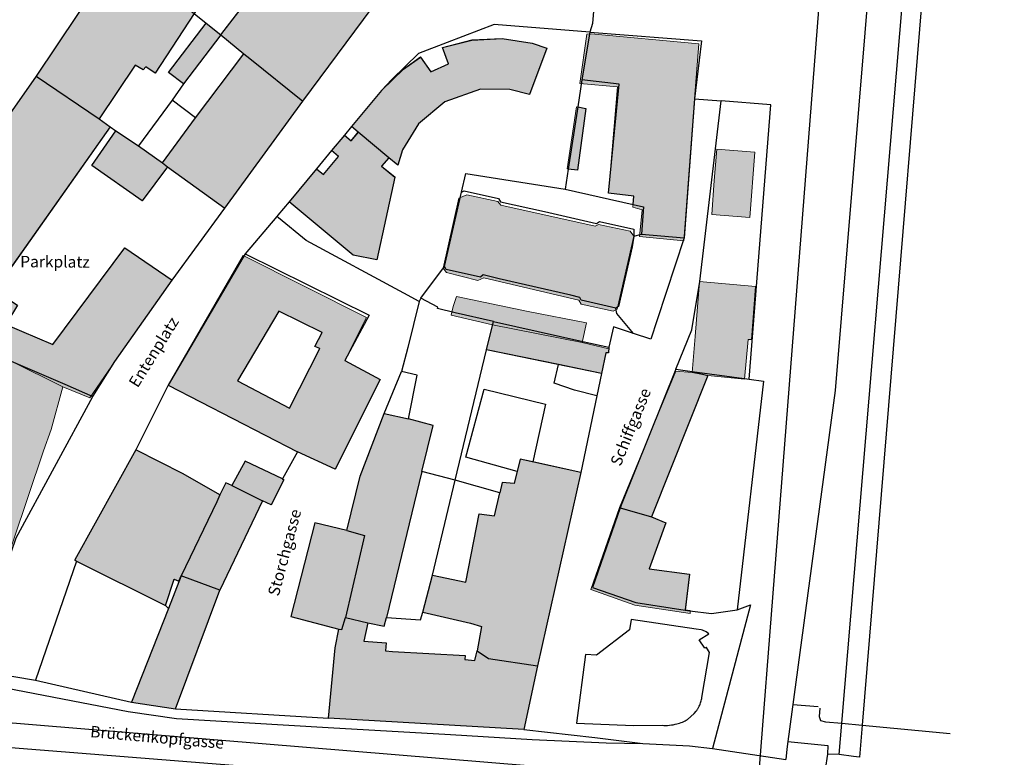
# Model space of a CAD drawing. Extents: x -69335 to -67790, y 213489 to 215109.
# Drawn here: x -68336 to -68163, y 214537 to 214666 of the extents above; entities that cross this region are included whole.
import ezdxf

# ---------------------------------------------------------------- set-up
doc = ezdxf.new("R2010")
doc.units = 0
doc.header["$MEASUREMENT"] = 0
doc.layers.add('__gebietsgrenze', color=1, linetype='CONTINUOUS', lineweight=30)
doc.layers.add('_nummerierung', color=7, linetype='CONTINUOUS', lineweight=9)
for name, color, linetype in [('__kataster', 7, 'CONTINUOUS'), ('GG', 7, 'CONTINUOUS'), ('HG', 1, 'CONTINUOUS'), ('NG', 3, 'CONTINUOUS'), ('SB', 150, 'CONTINUOUS'), ('SG', 150, 'CONTINUOUS')]:
    doc.layers.add(name, color=color, linetype=linetype)
doc.layers.add('gp_line', color=7, linetype='CONTINUOUS', lineweight=9, true_color=0xb4b7b9)
doc.layers.add('gp_schr', color=7, linetype='CONTINUOUS', lineweight=9, true_color=0xb4b7b9)
doc.styles.add('NORM', font='romans.shx', dxfattribs={"oblique": 15})

# ---------------------------------------------------------------- blocks, each defined once
blk = doc.blocks.new('kataster')
at = {"layer": 'GG'}
for points in [[(-68166.562, 215000), (-68164.11, 214971.86), (-68163.31, 214937.98), (-68164.29, 214892.42), (-68164.33, 214889.36), (-68164.21, 214880.1), (-68164.2, 214876.99), (-68164.246, 214875.858), (-68167.65, 214792.32), (-68188.199, 214542.963), (-68188.66, 214537.37), (-68189.68, 214537.5), (-68192.21, 214537.82)], [(-68170.16, 214877.37), (-68170.182, 214876.119), (-68171.47, 214876.23), (-68174.903, 214790.154), (-68177.277, 214790.073), (-68192.904, 214601.558), (-68201.2, 214540.08)], [(-68192.21, 214537.82), (-68191.749, 214543.297), (-68180.01, 214682.82), (-68170.85, 214791.83), (-68167.378, 214876.04), (-68167.33, 214877.21), (-68170.16, 214877.37)], [(-68318.23, 214678.17), (-68332.65, 214656.57)], [(-68318.23, 214678.17), (-68307.888, 214669.817), (-68305.045, 214667.521), (-68302.949, 214665.827), (-68300.398, 214663.767)], [(-68234.91, 214671.48), (-68235.35, 214665.76), (-68235.82, 214664.23)], [(-68286.04, 214652.17), (-68272.4, 214670.61)], [(-68235.82, 214664.23), (-68252.54, 214665.57), (-68260.78, 214662.45), (-68265.78, 214660.49), (-68270.45, 214655.96), (-68272.24, 214654.07), (-68277.499, 214647.729), (-68278.764, 214646.204), (-68280.996, 214643.513), (-68283.636, 214640.331), (-68288.439, 214634.54), (-68290.38, 214632.2), (-68290.57, 214631.97)], [(-68235.82, 214664.23), (-68237.2, 214655.92), (-68237.935, 214651.162), (-68239.614, 214640.288), (-68240.16, 214636.75)], [(-68235.82, 214664.23), (-68216.31, 214662.73), (-68217.48, 214652.61)], [(-68300.398, 214663.767), (-68306.9, 214655.19), (-68308.86, 214652.36)], [(-68300.398, 214663.767), (-68296.32, 214660.473), (-68295.295, 214659.646), (-68286.04, 214652.17)], [(-68332.65, 214656.57), (-68359.9, 214617.72)], [(-68332.65, 214656.57), (-68321.65, 214649.07), (-68319.74, 214647.69), (-68318.74, 214646.96), (-68314.79, 214644.34)], [(-68308.86, 214652.36), (-68314.79, 214644.34)], [(-68310.59, 214641.39), (-68304.79, 214649.28), (-68308.86, 214652.36)], [(-68299.69, 214633.45), (-68286.04, 214652.17)], [(-68220.76, 214605.29), (-68218, 214612.13), (-68216.6, 214620.63), (-68212.87, 214652.25)], [(-68217.48, 214652.61), (-68219.3, 214628.24)], [(-68217.48, 214652.61), (-68212.87, 214652.25)], [(-68207.94, 214603.52), (-68204.15, 214651.54), (-68212.87, 214652.25)], [(-68314.79, 214644.34), (-68310.59, 214641.39)], [(-68310.59, 214641.39), (-68309.73, 214640.66), (-68299.69, 214633.45)], [(-68265.39, 214617.7), (-68261.26, 214623.22), (-68258.28, 214636.23), (-68257.52, 214639.54), (-68240.16, 214636.75)], [(-68240.16, 214636.75), (-68228.258, 214634.091), (-68226.42, 214633.68), (-68226.609, 214631.297), (-68226.8, 214628.9), (-68219.3, 214628.24)], [(-68322.77, 214600.51), (-68318.93, 214606.63), (-68308.89, 214620.84), (-68299.69, 214633.45)], [(-68290.57, 214631.97), (-68296.13, 214625.47)], [(-68265.7, 214617.12), (-68268.34, 214618.55), (-68285.46, 214627.79), (-68290.29, 214631.75), (-68290.57, 214631.97)], [(-68219.3, 214628.24), (-68224.06, 214613.93), (-68225.17, 214610.5), (-68228.157, 214611.503), (-68231.66, 214612.68), (-68232.48, 214609.11)], [(-68296.13, 214625.47), (-68309.6, 214602.47)], [(-68296.13, 214625.47), (-68274.41, 214614.7), (-68278.66, 214606.81), (-68272.49, 214603.47), (-68280.38, 214587.77), (-68286.97, 214590.81)], [(-68265.39, 214617.7), (-68265.7, 214617.12)], [(-68252.664, 214613.61), (-68259.39, 214615.11), (-68262.48, 214615.88), (-68262.4, 214616.1), (-68265.39, 214617.7)], [(-68265.7, 214617.12), (-68267.68, 214609.06), (-68268.76, 214604.88)], [(-68259.36, 214585.84), (-68253.88, 214608.64), (-68252.664, 214613.61)], [(-68252.664, 214613.61), (-68237.067, 214610.133), (-68232.48, 214609.11)], [(-68345.29, 214610.35), (-68344.36, 214609.87), (-68339.274, 214607.627), (-68337.06, 214606.65), (-68327.66, 214602.65), (-68322.77, 214600.51)], [(-68232.48, 214609.11), (-68232.57, 214608.12), (-68233, 214608.14), (-68233.8, 214604.52), (-68234.617, 214600.61), (-68237.42, 214587.19)], [(-68278.35, 214577.06), (-68276.02, 214586.54), (-68271.81, 214597.51), (-68268.76, 214604.88)], [(-68259.36, 214585.84), (-68265.21, 214587.39), (-68263.25, 214595.42), (-68267.52, 214596.56), (-68266.02, 214604.2), (-68268.76, 214604.88)], [(-68220.76, 214605.29), (-68230.22, 214581.79), (-68230.488, 214581.024), (-68235.37, 214567.08), (-68227.77, 214564.43), (-68219.123, 214563.117), (-68218.35, 214563), (-68214.53, 214562.5), (-68210.02, 214563.18)], [(-68220.76, 214605.29), (-68217.9, 214604.85), (-68207.94, 214603.52)], [(-68309.6, 214602.47), (-68315.27, 214591.13)], [(-68309.6, 214602.47), (-68286.97, 214590.81)], [(-68207.94, 214603.52), (-68205.46, 214603.15), (-68210.02, 214563.18)], [(-68338.97, 214567.41), (-68336.964, 214573.342), (-68336.15, 214575.75), (-68322.77, 214600.51)], [(-68315.27, 214591.13), (-68325.94, 214571.88), (-68325.62, 214571.65)], [(-68300.55, 214583.29), (-68306.97, 214586.96), (-68315.27, 214591.13)], [(-68286.97, 214590.81), (-68289.59, 214586.1)], [(-68289.59, 214586.1), (-68296.14, 214589.15), (-68298.44, 214584.9), (-68299.49, 214585.36), (-68300.55, 214583.29)], [(-68237.42, 214587.19), (-68245.793, 214589.04), (-68248.01, 214589.53), (-68248.555, 214587.348), (-68249.07, 214585.29), (-68251.13, 214585.43), (-68251.57, 214583.63), (-68259.36, 214585.84)], [(-68237.42, 214587.19), (-68244.98, 214553.36)], [(-68289.59, 214586.1), (-68289.33, 214585.91), (-68291.57, 214581.52), (-68293.06, 214582.22), (-68300.53, 214566.59)], [(-68265.02, 214562.77), (-68263.37, 214569.22), (-68259.36, 214585.84)], [(-68300.55, 214583.29), (-68301.06, 214582.07), (-68307.31, 214569.1)], [(-68278.35, 214577.06), (-68283.91, 214578.36), (-68288.11, 214562.01), (-68279.7, 214559.75)], [(-68278.35, 214577.06), (-68275.26, 214576.14), (-68278.59, 214561.8)], [(-68325.62, 214571.65), (-68332.8, 214550.87)], [(-68325.62, 214571.65), (-68310.06, 214563.89), (-68309.5, 214563.36)], [(-68307.31, 214569.1), (-68309.5, 214563.36)], [(-68300.53, 214566.59), (-68307.31, 214569.1)], [(-68308.3, 214545.85), (-68300.53, 214566.59)], [(-68210.02, 214563.18), (-68207.71, 214564), (-68214.34, 214538.88)], [(-68309.5, 214563.36), (-68316, 214547.02)], [(-68278.59, 214561.8), (-68274.64, 214560.88), (-68271.82, 214560.31), (-68271.38, 214561.82), (-68265.42, 214561.39), (-68265.02, 214562.77)], [(-68265.02, 214562.77), (-68256.68, 214560.8), (-68254.76, 214560.24), (-68255.55, 214555.98), (-68253.54, 214554.62), (-68244.98, 214553.36)], [(-68279.7, 214559.75), (-68279.18, 214559.69), (-68278.59, 214561.8)], [(-68281.51, 214544.22), (-68280.39, 214556.51), (-68279.7, 214559.75)], [(-68386.31, 214554.36), (-68346.28, 214551.05), (-68316.59, 214545.36), (-68308.13, 214544.11), (-68281.61, 214542.58), (-68260.2, 214541.32), (-68245.9, 214540.43), (-68232.98, 214539.89), (-68226.52, 214539.76)], [(-68344.21, 214552.75), (-68332.8, 214550.87)], [(-68244.98, 214553.36), (-68247.37, 214542.23)], [(-68332.8, 214550.87), (-68316, 214547.02)], [(-68316, 214547.02), (-68308.3, 214545.85)], [(-68308.3, 214545.85), (-68281.51, 214544.22)], [(-68247.37, 214542.23), (-68281.51, 214544.22)], [(-68247.37, 214542.23), (-68234.92, 214540.8), (-68226.52, 214539.76)], [(-68201.2, 214540.08), (-68201.33, 214538.77), (-68201.54, 214536.98)], [(-68201.2, 214540.08), (-68194.2, 214539.38), (-68194.27, 214537.89)], [(-68202.3, 214528.31), (-68217.95, 214528.57), (-68225.91, 214529.39), (-68274, 214533.98), (-68337.08, 214538.98), (-68387.68, 214539.14)], [(-68226.52, 214539.76), (-68218.37, 214539.37), (-68214.34, 214538.88)], [(-68214.34, 214538.88), (-68201.54, 214536.98)], [(-68194.27, 214537.89), (-68194.66, 214535.2)], [(-68192.21, 214537.82), (-68194.27, 214537.89)]]:
    blk.add_lwpolyline(points, dxfattribs=at)
at = {"layer": 'HG'}
for points in [[(-68300.398, 214663.767), (-68294.87, 214670.96), (-68296.23, 214671.95), (-68297.17, 214670.6), (-68300.21, 214672.88), (-68298.43, 214675.5), (-68299.5, 214676.15), (-68305.045, 214667.521), (-68311.84, 214657.09), (-68313.52, 214658.17), (-68313.98, 214657.63), (-68315.38, 214658.49), (-68321.65, 214649.07)], [(-68306.9, 214655.19), (-68309.5, 214657.18), (-68302.949, 214665.827)], [(-68272.24, 214654.07), (-68268.416, 214657.751), (-68265.427, 214659.903), (-68263.625, 214657.282), (-68260.553, 214658.716), (-68261.596, 214661.545), (-68256.473, 214662.875), (-68251.148, 214663.121), (-68245.88, 214662.324), (-68243.32, 214661.459), (-68246.35, 214653.316), (-68249.811, 214654.203), (-68254.925, 214654.252), (-68261.203, 214652.061), (-68265.817, 214648.201), (-68268.579, 214643.668), (-68269.417, 214640.978), (-68270.972, 214642.262)], [(-68304.79, 214649.28), (-68296.32, 214660.473)], [(-68228.258, 214634.091), (-68228.1, 214635.57), (-68232.56, 214636.05), (-68230.697, 214655.165), (-68237.2, 214655.92)], [(-68237.935, 214651.162), (-68236.49, 214650.88), (-68237.96, 214640.07), (-68239.614, 214640.288)], [(-68319.74, 214647.69), (-68339.99, 214619.04), (-68335.92, 214616.5), (-68337.96, 214613.06), (-68329.79, 214609.58), (-68317.19, 214626.52), (-68308.89, 214620.84)], [(-68309.73, 214640.66), (-68314.13, 214634.72), (-68322.96, 214640.92), (-68318.74, 214646.96)], [(-68278.764, 214646.204), (-68277.582, 214645.225), (-68276.318, 214646.751)], [(-68276.318, 214646.751), (-68277.499, 214647.729)], [(-68270.972, 214642.262), (-68276.318, 214646.751)], [(-68283.636, 214640.331), (-68282.43, 214639.332), (-68279.793, 214642.516), (-68280.996, 214643.513)], [(-68270.972, 214642.262), (-68272.24, 214640.781), (-68269.905, 214638.898), (-68273.098, 214624.429), (-68277.203, 214625.232), (-68288.439, 214634.54)], [(-68258.28, 214636.23), (-68257.83, 214636.5), (-68251.81, 214635.14), (-68251.452, 214634.547), (-68243.72, 214632.87), (-68234.63, 214630.78), (-68234.12, 214631.13), (-68228.14, 214629.77), (-68228.14, 214628.52)], [(-68228.14, 214628.52), (-68228.43, 214626.66), (-68230.79, 214616.26), (-68231.25, 214615.96)], [(-68231.25, 214615.96), (-68237.31, 214617.34), (-68237.543, 214617.805), (-68239.12, 214618.21), (-68251.7, 214621.1), (-68254.473, 214621.76), (-68254.94, 214621.39), (-68260.94, 214622.73), (-68261.26, 214623.22)], [(-68283.92, 214609.23), (-68282.63, 214611.67), (-68290.23, 214615.45), (-68297.47, 214603.21), (-68288.37, 214598.45), (-68283.03, 214608.86), (-68283.92, 214609.23)], [(-68241.308, 214606.06), (-68253.88, 214608.64)], [(-68233.8, 214604.52), (-68241.308, 214606.06)], [(-68217.9, 214604.85), (-68215.19, 214604.19), (-68225.03, 214579.4)], [(-68271.81, 214597.51), (-68267.52, 214596.56)], [(-68265.21, 214587.39), (-68271.38, 214561.82)], [(-68263.37, 214569.22), (-68257.49, 214568.02), (-68255.17, 214579.94), (-68252.48, 214579.6), (-68251.57, 214583.63)], [(-68230.488, 214581.024), (-68225.03, 214579.4)], [(-68225.03, 214579.4), (-68222.51, 214578.4), (-68225.45, 214570.33), (-68218.41, 214569.39), (-68219.123, 214563.117)], [(-68310.06, 214563.89), (-68308.53, 214568.51), (-68307.73, 214568.18), (-68307.31, 214569.1)], [(-68274.64, 214560.88), (-68275.38, 214557.66), (-68271.47, 214557.37), (-68271.54, 214555.99), (-68270.33, 214555.87), (-68257.64, 214555.14), (-68257.69, 214554.43), (-68255.95, 214554.26), (-68255.72, 214555.29), (-68255.55, 214555.98)]]:
    blk.add_lwpolyline(points, dxfattribs=at)
at = {"layer": 'NG'}
for points in [[(-68228.14, 214628.52), (-68226.8, 214628.9)], [(-68228.157, 214611.503), (-68231.094, 214614.989), (-68231.25, 214615.96)], [(-68234.617, 214600.61), (-68238.491, 214601.616), (-68242.078, 214602.811), (-68241.308, 214606.06)], [(-68248.555, 214587.348), (-68257.483, 214589.847), (-68254.31, 214601.8), (-68243.549, 214599.134), (-68245.793, 214589.04)], [(-68216.197, 214547.837), (-68214.898, 214555.678), (-68215.414, 214556.539), (-68215.455, 214556.562), (-68215.719, 214556.417), (-68216.686, 214557.899), (-68215.023, 214558.965), (-68215.207, 214559.121), (-68215.465, 214559.289), (-68216.095, 214559.576), (-68216.345, 214559.638), (-68217.197, 214559.747), (-68228.596, 214561.441), (-68228.873, 214559.645), (-68234.66, 214555.227), (-68236.555, 214555.317), (-68238.136, 214543.329), (-68228.2, 214542.933), (-68223.185, 214542.946)], [(-68218.722, 214543.965), (-68217.55, 214545.037), (-68217.196, 214545.429)]]:
    blk.add_lwpolyline(points, dxfattribs=at)
for points in [[(-68216.669, 214546.292, 0.0398883), (-68216.373, 214547.046)], [(-68216.373, 214547.046, 0.0380138), (-68216.197, 214547.837)], [(-68217.196, 214545.429, 0.0241124), (-68216.912, 214545.848)], [(-68216.912, 214545.848, 0.0247556), (-68216.669, 214546.292)], [(-68220.591, 214543.192, 0.0327039), (-68219.632, 214543.518)], [(-68219.632, 214543.518, 0.0318607), (-68218.722, 214543.965)], [(-68223.185, 214542.946, 0.0426852), (-68221.878, 214542.96)], [(-68221.878, 214542.96, 0.0420995), (-68220.591, 214543.192)]]:
    blk.add_lwpolyline(points, format="xyb", dxfattribs=at)
at = {"layer": 'SG'}
for points in [[(-68298.44, 214584.9), (-68293.06, 214582.22)], [(-68200.319, 214546.605), (-68195.87, 214546.217)], [(-68195.585, 214545.914), (-68195.676, 214544.485), (-68195.437, 214543.766), (-68194.568, 214543.562), (-68191.749, 214543.297), (-68188.199, 214542.963), (-68172.777, 214541.512)]]:
    blk.add_lwpolyline(points, dxfattribs=at)
at = {"layer": 'SB', "style": 'NORM', "oblique": 15}
for s, rotation, p in [('Parkplatz', 359.646, (-68335.474, 214623.108)), ('Entenplatz', 58.098, (-68314.916, 214601.891)), ('Schiffgasse', 67.953, (-68230.45, 214588.145)), ('Storchgasse', 75.172, (-68290.251, 214565.417)), ('Brückenkopfgasse', 354.947, (-68323.286, 214540.887))]:
    blk.add_text(s, height=2, rotation=rotation, dxfattribs=at).set_placement(p)
blk = doc.blocks.new('grauplan')
at = {"layer": 'gp_schr', "true_color": 0xb4b7b9}
h = blk.add_hatch(color=9, dxfattribs=at)
h.paths.add_polyline_path([(-65273.14, 214607.9), (-65269.95, 214622.37), (-65272.29, 214624.25), (-65271.02, 214625.73), (-65269.46, 214624.45), (-65268.62, 214627.14), (-65265.86, 214631.67), (-65261.25, 214635.53), (-65254.97, 214637.72), (-65249.86, 214637.68), (-65246.4, 214636.79), (-65243.37, 214644.93), (-65245.93, 214645.8), (-65251.19, 214646.59), (-65256.52, 214646.35), (-65261.64, 214645.02), (-65260.6, 214642.19), (-65263.67, 214640.75), (-65265.47, 214643.38), (-65268.46, 214641.22), (-65272.29, 214637.54), (-65277.54, 214631.2), (-65276.36, 214630.22), (-65277.63, 214628.7), (-65278.81, 214629.68), (-65281.04, 214626.99), (-65279.84, 214625.99), (-65282.48, 214622.8), (-65283.68, 214623.8), (-65288.48, 214618.01), (-65277.25, 214608.7)], flags=0)
h.paths.add_polyline_path([(-65261.27, 214655.93), (-65253.96, 214664.75), (-65238.72, 214683.28), (-65238.39, 214683.04), (-65235.15, 214687.83), (-65233.57, 214690.11), (-65229.66, 214695.92), (-65225.83, 214702.91), (-65234.46, 214708.46), (-65237.29, 214704.34), (-65236.92, 214704.1), (-65238.55, 214701.69), (-65242.53, 214704.29), (-65241.56, 214705.72), (-65237.48, 214711.95), (-65248.29, 214719.27), (-65244.37, 214725.32), (-65230.59, 214716.35), (-65232.49, 214711.97), (-65231.92, 214710.55), (-65224.44, 214706.6), (-65220.2, 214716.59), (-65245.65, 214733.41), (-65247.45, 214730.6), (-65250.05, 214732.3), (-65254.3, 214726.07), (-65253.16, 214725.27), (-65254.43, 214723.71), (-65255.41, 214722), (-65256.18, 214722.42), (-65260.12, 214716.4), (-65261.31, 214717.21), (-65260.61, 214718), (-65261.72, 214718.97), (-65258.33, 214724.91), (-65270.96, 214733.1), (-65275.47, 214725.95), (-65283.04, 214714.37), (-65260.5, 214699.37), (-65251.16, 214693.01), (-65251.55, 214692.33), (-65257.18, 214696.29), (-65257.64, 214695.61), (-65273.81, 214706.04), (-65283.98, 214712.91), (-65290.97, 214702.72), (-65297.44, 214693.13), (-65285.89, 214685.3), (-65278.12, 214696.74), (-65271.76, 214692.28), (-65265.61, 214688), (-65263.66, 214686.59), (-65262.61, 214688.1), (-65257.78, 214684.75), (-65256.97, 214685.91), (-65254.26, 214683.86), (-65263.4, 214672.51), (-65265.99, 214669.41), (-65267.79, 214667.2), (-65267.76, 214667.15), (-65270.66, 214663.57)], flags=0)
h.paths.add_polyline_path([(-65224.67, 214657.05), (-65217.17, 214680.74), (-65225.71, 214683.55), (-65233.09, 214660.03)], flags=0)
h.paths.add_polyline_path([(-65288.73, 214673.59), (-65283.92, 214680.69), (-65287.41, 214683.06), (-65298.86, 214691.04), (-65304.6, 214682.67), (-65298.1, 214678.54), (-65297.44, 214679.53), (-65296.65, 214679.01)], flags=0)
h.paths.add_polyline_path([(-65219.75, 214718.27), (-65211.91, 214737.3), (-65225.72, 214743.05), (-65225.89, 214742.66), (-65232.38, 214745.56), (-65243.85, 214750.4), (-65244.55, 214750.77), (-65256.69, 214755.92), (-65262.23, 214746.1), (-65268.92, 214735.94), (-65259, 214728.98), (-65257.13, 214731.79), (-65258.09, 214732.4), (-65253.9, 214738.81), (-65253.13, 214738.29), (-65252.04, 214740.04), (-65252.8, 214740.65), (-65249.81, 214745.04), (-65246.16, 214743.32), (-65245.45, 214744.72), (-65235.06, 214740.03), (-65239.58, 214731.59), (-65220.65, 214718.88)], flags=0)
for points in [[(-65286.09, 214635.64), (-65272.45, 214654.08), (-65307.71, 214677.49), (-65318.28, 214661.64), (-65305.1, 214650.99), (-65299.55, 214659.62), (-65298.48, 214658.97), (-65300.26, 214656.35), (-65297.22, 214654.07), (-65296.28, 214655.42), (-65294.92, 214654.43), (-65300.45, 214647.24), (-65295.35, 214643.12)], [(-65321.7, 214632.54), (-65315.43, 214641.96), (-65314.03, 214641.1), (-65313.57, 214641.64), (-65311.89, 214640.56), (-65305.1, 214650.99), (-65318.28, 214661.64), (-65332.7, 214640.04)], [(-65306.95, 214638.66), (-65300.45, 214647.24), (-65303, 214649.3), (-65309.55, 214640.65)], [(-65219.41, 214611.22), (-65216.82, 214645.7), (-65235.61, 214647.42), (-65236.4, 214647.37), (-65237.63, 214638.75), (-65231.02, 214638.15), (-65232.61, 214619.52), (-65228.15, 214619.04), (-65228.33, 214617.12), (-65226.71, 214616.65), (-65226.91, 214614.8), (-65227.19, 214611.98)], [(-65299.74, 214616.92), (-65286.09, 214635.64), (-65296.37, 214643.94), (-65304.84, 214632.75), (-65310.64, 214624.86), (-65309.78, 214624.13), (-65301.5, 214618.19)], [(-65323.32, 214583.71), (-65318.98, 214590.1), (-65308.94, 214604.31), (-65317.24, 214609.98), (-65329.84, 214593.05), (-65338.01, 214596.53), (-65335.97, 214599.97), (-65340.04, 214602.51), (-65319.79, 214631.16), (-65321.7, 214632.54), (-65332.7, 214640.04), (-65359.95, 214601.19), (-65349.77, 214596.14), (-65344.41, 214593.34), (-65337.11, 214590.12), (-65328.05, 214585.67), (-65324.88, 214584.36)], [(-65238.01, 214623.54), (-65236.54, 214634.35), (-65238.2, 214634.67), (-65239.86, 214623.79)], [(-65314.18, 214618.19), (-65309.78, 214624.13), (-65310.64, 214624.86), (-65314.84, 214627.81), (-65318.79, 214630.43), (-65323.01, 214624.39), (-65319.79, 214622.13)], [(-65207.85, 214615.29), (-65207, 214626.73), (-65213.65, 214627.24), (-65214.11, 214621.76), (-65214.52, 214615.79)], [(-65231.76, 214598.92), (-65231.06, 214599.22), (-65228.19, 214611.99), (-65228.8, 214612.87), (-65234.33, 214614.08), (-65234.92, 214613.79), (-65251.42, 214617.42), (-65251.94, 214618.1), (-65257.4, 214619.28), (-65258.79, 214618.67), (-65261.54, 214606.43), (-65260.97, 214605.64), (-65255.44, 214604.26), (-65254.44, 214604.71), (-65237.8, 214600.83), (-65237.37, 214600.14)], [(-65208.84, 214586.97), (-65208.18, 214593.92), (-65207.6, 214593.95), (-65206.86, 214603.23), (-65216.66, 214604.06), (-65217.47, 214594.46), (-65217.95, 214588.15), (-65215.24, 214587.66)], [(-65237.22, 214593.38), (-65236.47, 214596.87), (-65246.63, 214598.85), (-65259.2, 214601.47), (-65259.75, 214599.7), (-65260.11, 214598.22), (-65252.9, 214596.52), (-65243.5, 214594.64)], [(-65233.85, 214587.99), (-65233.05, 214591.61), (-65232.62, 214591.59), (-65232.55, 214592.3), (-65237.22, 214593.38), (-65252.9, 214596.52), (-65253.93, 214592.11), (-65236.47, 214588.53)], [(-65339.49, 214550.57), (-65331.47, 214574.46), (-65330.09, 214578.17), (-65328.05, 214585.67), (-65337.11, 214590.12), (-65339.75, 214584.36), (-65343.55, 214585.69), (-65342.79, 214587.51), (-65347.44, 214589.81), (-65353.5, 214578.21), (-65346.78, 214575.09), (-65349.09, 214567.48), (-65357.49, 214571.34), (-65359.74, 214564.54), (-65347.26, 214560.51), (-65349.41, 214554.38), (-65349.03, 214554.25), (-65342.29, 214551.65)], [(-65225.08, 214562.87), (-65215.24, 214587.66), (-65217.95, 214588.15), (-65220.83, 214588.4), (-65230.66, 214564.53), (-65225.5, 214563)], [(-65271.87, 214543.78), (-65271.43, 214545.29), (-65263.3, 214578.89), (-65267.57, 214580.03), (-65271.86, 214580.98), (-65276.07, 214570.01), (-65278.4, 214560.53), (-65275.31, 214559.61), (-65278.64, 214545.27), (-65274.69, 214544.35)], [(-65310.11, 214547.36), (-65308.58, 214551.98), (-65307.78, 214551.65), (-65307.36, 214552.57), (-65301.04, 214565.69), (-65300.6, 214566.76), (-65307.36, 214570.6), (-65315.32, 214574.6), (-65325.99, 214555.35), (-65325.67, 214555.12), (-65321.21, 214552.9)], [(-65300.58, 214550.06), (-65293.11, 214565.69), (-65291.62, 214564.99), (-65289.38, 214569.38), (-65289.64, 214569.57), (-65296.19, 214572.62), (-65298.49, 214568.37), (-65299.54, 214568.83), (-65300.6, 214566.76), (-65301.11, 214565.54), (-65307.36, 214552.57)], [(-65245.03, 214536.83), (-65237.47, 214570.66), (-65248.06, 214573), (-65249.12, 214568.76), (-65251.18, 214568.9), (-65251.62, 214567.1), (-65252.53, 214563.07), (-65255.22, 214563.41), (-65257.54, 214551.49), (-65263.42, 214552.69), (-65265.07, 214546.24), (-65256.73, 214544.27), (-65254.81, 214543.71), (-65255.6, 214539.45), (-65253.59, 214538.09)], [(-65218.33, 214545.97), (-65218.29, 214546.49), (-65219.17, 214546.61), (-65218.46, 214552.86), (-65225.5, 214553.8), (-65222.56, 214561.87), (-65225.08, 214562.87), (-65230.66, 214564.53), (-65235.7, 214550.17), (-65227.98, 214547.41)], [(-65279.23, 214543.16), (-65278.64, 214545.27), (-65275.31, 214559.61), (-65278.4, 214560.53), (-65283.96, 214561.83), (-65288.16, 214545.48), (-65279.75, 214543.22)], [(-65308.35, 214529.32), (-65300.58, 214550.06), (-65307.36, 214552.57), (-65309.55, 214546.83), (-65316.05, 214530.49)], [(-65247.42, 214525.7), (-65245.03, 214536.83), (-65253.59, 214538.09), (-65255.6, 214539.45), (-65255.77, 214538.76), (-65256, 214537.73), (-65257.74, 214537.9), (-65257.69, 214538.61), (-65270.38, 214539.34), (-65271.59, 214539.46), (-65271.52, 214540.84), (-65275.43, 214541.13), (-65274.69, 214544.35), (-65278.64, 214545.27), (-65279.23, 214543.16), (-65279.75, 214543.22), (-65280.44, 214539.98), (-65281.56, 214527.69)]]:
    blk.add_hatch(color=9, dxfattribs=at).paths.add_polyline_path(points, flags=0)
h = blk.add_hatch(color=9, dxfattribs=at)
h.paths.add_polyline_path([(-65280.43, 214571.24), (-65272.54, 214586.94), (-65278.71, 214590.28), (-65274.94, 214597.76), (-65296.49, 214608.65), (-65309.65, 214585.94), (-65287.02, 214574.28), (-65282.35, 214572.13)], flags=0)
h.paths.add_polyline_path([(-65288.42, 214581.92), (-65297.52, 214586.68), (-65290.28, 214598.92), (-65282.68, 214595.14), (-65283.97, 214592.7), (-65283.08, 214592.33)], flags=0)
at = {"layer": 'gp_line', "color": 9, "true_color": 0xb4b7b9}
for p, q in [((-65318.28, 214661.64), (-65332.7, 214640.04)), ((-65294.92, 214654.43), (-65300.45, 214647.24)), ((-65286.09, 214635.64), (-65272.45, 214654.08)), ((-65311.89, 214640.56), (-65305.1, 214650.99)), ((-65303, 214649.3), (-65309.55, 214640.65)), ((-65300.45, 214647.24), (-65303, 214649.3)), ((-65306.95, 214638.66), (-65300.45, 214647.24)), ((-65300.45, 214647.24), (-65296.37, 214643.94)), ((-65236.4, 214647.37), (-65237.63, 214638.75)), ((-65235.61, 214647.42), (-65236.4, 214647.37)), ((-65216.82, 214645.7), (-65235.61, 214647.42)), ((-65256.52, 214646.35), (-65261.64, 214645.02)), ((-65261.64, 214645.02), (-65260.6, 214642.19)), ((-65251.19, 214646.59), (-65256.52, 214646.35)), ((-65245.93, 214645.8), (-65251.19, 214646.59)), ((-65243.37, 214644.93), (-65245.93, 214645.8)), ((-65217.53, 214636.08), (-65216.82, 214645.7)), ((-65296.37, 214643.94), (-65304.84, 214632.75)), ((-65295.35, 214643.12), (-65296.37, 214643.94)), ((-65265.47, 214643.38), (-65268.46, 214641.22)), ((-65263.67, 214640.75), (-65265.47, 214643.38)), ((-65246.4, 214636.79), (-65243.37, 214644.93)), ((-65321.7, 214632.54), (-65315.43, 214641.96)), ((-65315.43, 214641.96), (-65314.03, 214641.1)), ((-65314.03, 214641.1), (-65313.57, 214641.64)), ((-65313.57, 214641.64), (-65311.89, 214640.56)), ((-65286.09, 214635.64), (-65295.35, 214643.12)), ((-65260.6, 214642.19), (-65263.67, 214640.75)), ((-65332.7, 214640.04), (-65359.95, 214601.19)), ((-65321.7, 214632.54), (-65332.7, 214640.04)), ((-65309.55, 214640.65), (-65306.95, 214638.66)), ((-65268.46, 214641.22), (-65272.29, 214637.54)), ((-65237.63, 214638.75), (-65231.02, 214638.15)), ((-65231.02, 214638.15), (-65232.61, 214619.52)), ((-65272.29, 214637.54), (-65277.54, 214631.2)), ((-65261.25, 214635.53), (-65254.97, 214637.72)), ((-65254.97, 214637.72), (-65249.86, 214637.68)), ((-65249.86, 214637.68), (-65246.4, 214636.79)), ((-65299.74, 214616.92), (-65286.09, 214635.64)), ((-65265.86, 214631.67), (-65261.25, 214635.53)), ((-65238.2, 214634.67), (-65239.86, 214623.79)), ((-65236.54, 214634.35), (-65238.2, 214634.67)), ((-65219.41, 214611.22), (-65217.53, 214636.08)), ((-65238.01, 214623.54), (-65236.54, 214634.35)), ((-65319.79, 214631.16), (-65321.7, 214632.54)), ((-65304.84, 214632.75), (-65310.64, 214624.86)), ((-65277.54, 214631.2), (-65276.36, 214630.22)), ((-65268.62, 214627.14), (-65265.86, 214631.67)), ((-65340.04, 214602.51), (-65319.79, 214631.16)), ((-65318.79, 214630.43), (-65323.01, 214624.39)), ((-65314.84, 214627.81), (-65318.79, 214630.43)), ((-65278.81, 214629.68), (-65281.04, 214626.99)), ((-65277.63, 214628.7), (-65278.81, 214629.68)), ((-65276.36, 214630.22), (-65277.63, 214628.7)), ((-65310.64, 214624.86), (-65314.84, 214627.81)), ((-65281.04, 214626.99), (-65279.84, 214625.99)), ((-65269.46, 214624.45), (-65268.62, 214627.14)), ((-65213.65, 214627.24), (-65214.11, 214621.76)), ((-65207, 214626.73), (-65213.65, 214627.24)), ((-65207.85, 214615.29), (-65207, 214626.73)), ((-65323.01, 214624.39), (-65314.18, 214618.19)), ((-65309.78, 214624.13), (-65310.64, 214624.86)), ((-65279.84, 214625.99), (-65282.48, 214622.8)), ((-65272.29, 214624.25), (-65271.02, 214625.73)), ((-65271.02, 214625.73), (-65269.46, 214624.45)), ((-65314.18, 214618.19), (-65309.78, 214624.13)), ((-65309.78, 214624.13), (-65299.74, 214616.92)), ((-65283.68, 214623.8), (-65288.48, 214618.01)), ((-65282.48, 214622.8), (-65283.68, 214623.8)), ((-65269.95, 214622.37), (-65272.29, 214624.25)), ((-65239.86, 214623.79), (-65238.01, 214623.54)), ((-65273.14, 214607.9), (-65269.95, 214622.37)), ((-65214.11, 214621.76), (-65214.52, 214615.79)), ((-65257.4, 214619.28), (-65258.79, 214618.67)), ((-65251.94, 214618.1), (-65257.4, 214619.28)), ((-65232.61, 214619.52), (-65228.15, 214619.04)), ((-65288.48, 214618.01), (-65277.25, 214608.7)), ((-65258.79, 214618.67), (-65261.54, 214606.43)), ((-65251.42, 214617.42), (-65251.94, 214618.1)), ((-65234.92, 214613.79), (-65251.42, 214617.42)), ((-65228.15, 214619.04), (-65228.33, 214617.12)), ((-65228.33, 214617.12), (-65226.71, 214616.65)), ((-65226.71, 214616.65), (-65226.91, 214614.8)), ((-65214.52, 214615.79), (-65207.85, 214615.29)), ((-65234.33, 214614.08), (-65234.92, 214613.79)), ((-65228.8, 214612.87), (-65234.33, 214614.08)), ((-65226.91, 214614.8), (-65227.19, 214611.98)), ((-65228.19, 214611.99), (-65228.8, 214612.87)), ((-65231.06, 214599.22), (-65228.19, 214611.99)), ((-65227.19, 214611.98), (-65219.41, 214611.22)), ((-65317.24, 214609.99), (-65329.84, 214593.05)), ((-65308.94, 214604.31), (-65317.24, 214609.99)), ((-65296.49, 214608.65), (-65309.65, 214585.94)), ((-65274.94, 214597.76), (-65296.49, 214608.65)), ((-65277.25, 214608.7), (-65273.14, 214607.9)), ((-65261.54, 214606.43), (-65260.97, 214605.64)), ((-65260.97, 214605.64), (-65255.44, 214604.26)), ((-65318.98, 214590.1), (-65308.94, 214604.31)), ((-65255.44, 214604.26), (-65254.44, 214604.71)), ((-65254.44, 214604.71), (-65237.8, 214600.83)), ((-65216.66, 214604.06), (-65217.47, 214594.46)), ((-65206.86, 214603.23), (-65216.66, 214604.06)), ((-65207.6, 214593.95), (-65206.86, 214603.23)), ((-65259.2, 214601.47), (-65259.75, 214599.7)), ((-65246.63, 214598.85), (-65259.2, 214601.47)), ((-65237.8, 214600.83), (-65237.37, 214600.14)), ((-65297.52, 214586.68), (-65290.28, 214598.92)), ((-65290.28, 214598.92), (-65282.68, 214595.14)), ((-65259.75, 214599.7), (-65260.11, 214598.22)), ((-65236.47, 214596.87), (-65246.63, 214598.85)), ((-65237.37, 214600.14), (-65231.76, 214598.92)), ((-65231.76, 214598.92), (-65231.06, 214599.22)), ((-65278.71, 214590.28), (-65274.94, 214597.76)), ((-65260.11, 214598.22), (-65252.9, 214596.52)), ((-65237.22, 214593.38), (-65236.47, 214596.87)), ((-65329.84, 214593.05), (-65338.01, 214596.53)), ((-65282.68, 214595.14), (-65283.97, 214592.7)), ((-65252.9, 214596.52), (-65253.93, 214592.11)), ((-65252.9, 214596.52), (-65237.22, 214593.38)), ((-65232.55, 214592.3), (-65237.22, 214593.38)), ((-65217.47, 214594.46), (-65217.95, 214588.15)), ((-65208.84, 214586.97), (-65208.18, 214593.92)), ((-65208.18, 214593.92), (-65207.6, 214593.95)), ((-65283.08, 214592.33), (-65288.42, 214581.92)), ((-65283.97, 214592.7), (-65283.08, 214592.33)), ((-65253.93, 214592.11), (-65233.85, 214587.99)), ((-65233.85, 214587.99), (-65233.05, 214591.61)), ((-65233.05, 214591.61), (-65232.62, 214591.59)), ((-65232.62, 214591.59), (-65232.55, 214592.3)), ((-65328.05, 214585.67), (-65337.11, 214590.12)), ((-65323.32, 214583.71), (-65318.98, 214590.1)), ((-65272.54, 214586.94), (-65278.71, 214590.28)), ((-65220.83, 214588.4), (-65230.66, 214564.53)), ((-65217.95, 214588.15), (-65220.83, 214588.4)), ((-65215.24, 214587.66), (-65217.95, 214588.15)), ((-65288.42, 214581.92), (-65297.52, 214586.68)), ((-65280.43, 214571.24), (-65272.54, 214586.94)), ((-65225.08, 214562.87), (-65215.24, 214587.66)), ((-65215.24, 214587.66), (-65208.84, 214586.97)), ((-65330.09, 214578.17), (-65328.05, 214585.67)), ((-65328.05, 214585.67), (-65323.32, 214583.71)), ((-65309.65, 214585.94), (-65287.02, 214574.28)), ((-65271.86, 214580.98), (-65276.07, 214570.01)), ((-65267.57, 214580.03), (-65271.86, 214580.98)), ((-65263.3, 214578.89), (-65267.57, 214580.03)), ((-65331.47, 214574.46), (-65330.09, 214578.17)), ((-65265.26, 214570.86), (-65263.3, 214578.89)), ((-65339.49, 214550.57), (-65331.47, 214574.46)), ((-65315.32, 214574.6), (-65325.99, 214555.35)), ((-65307.02, 214570.43), (-65315.32, 214574.6)), ((-65296.19, 214572.62), (-65298.49, 214568.37)), ((-65289.64, 214569.57), (-65296.19, 214572.62)), ((-65287.02, 214574.28), (-65280.43, 214571.24)), ((-65248.06, 214573), (-65249.12, 214568.76)), ((-65237.47, 214570.66), (-65248.06, 214573)), ((-65300.6, 214566.76), (-65307.02, 214570.43)), ((-65291.62, 214564.99), (-65289.38, 214569.38)), ((-65289.38, 214569.38), (-65289.64, 214569.57)), ((-65276.07, 214570.01), (-65278.4, 214560.53)), ((-65271.43, 214545.29), (-65265.26, 214570.86)), ((-65245.03, 214536.83), (-65237.47, 214570.66)), ((-65299.54, 214568.83), (-65300.6, 214566.76)), ((-65298.49, 214568.37), (-65299.54, 214568.83)), ((-65251.18, 214568.9), (-65251.62, 214567.1)), ((-65249.12, 214568.76), (-65251.18, 214568.9)), ((-65300.6, 214566.76), (-65301.11, 214565.54)), ((-65251.62, 214567.1), (-65252.53, 214563.07)), ((-65301.11, 214565.54), (-65307.36, 214552.57)), ((-65300.58, 214550.06), (-65293.11, 214565.69)), ((-65293.11, 214565.69), (-65291.62, 214564.99)), ((-65230.66, 214564.53), (-65235.7, 214550.17)), ((-65225.08, 214562.87), (-65230.66, 214564.53)), ((-65255.22, 214563.41), (-65257.54, 214551.49)), ((-65252.53, 214563.07), (-65255.22, 214563.41)), ((-65222.56, 214561.87), (-65225.08, 214562.87)), ((-65283.96, 214561.83), (-65288.16, 214545.48)), ((-65278.4, 214560.53), (-65283.96, 214561.83)), ((-65225.5, 214553.8), (-65222.56, 214561.87)), ((-65278.64, 214545.27), (-65275.31, 214559.61)), ((-65275.31, 214559.61), (-65278.4, 214560.53)), ((-65325.99, 214555.35), (-65325.67, 214555.12)), ((-65325.67, 214555.12), (-65310.11, 214547.36)), ((-65218.46, 214552.86), (-65225.5, 214553.8)), ((-65310.11, 214547.36), (-65308.58, 214551.98)), ((-65307.36, 214552.57), (-65309.55, 214546.83)), ((-65308.58, 214551.98), (-65307.78, 214551.65)), ((-65307.78, 214551.65), (-65307.36, 214552.57)), ((-65307.36, 214552.57), (-65300.58, 214550.06)), ((-65263.42, 214552.69), (-65265.07, 214546.24)), ((-65257.54, 214551.49), (-65263.42, 214552.69)), ((-65219.17, 214546.61), (-65218.46, 214552.86)), ((-65308.35, 214529.32), (-65300.58, 214550.06)), ((-65235.7, 214550.17), (-65227.98, 214547.41)), ((-65309.55, 214546.83), (-65316.05, 214530.49)), ((-65227.98, 214547.41), (-65218.33, 214545.97)), ((-65288.16, 214545.48), (-65279.75, 214543.22)), ((-65279.23, 214543.16), (-65278.64, 214545.27)), ((-65278.64, 214545.27), (-65274.69, 214544.35)), ((-65271.87, 214543.78), (-65271.43, 214545.29)), ((-65265.07, 214546.24), (-65256.73, 214544.27)), ((-65218.29, 214546.49), (-65219.17, 214546.61)), ((-65218.33, 214545.97), (-65218.29, 214546.49)), ((-65275.43, 214541.13), (-65274.69, 214544.35)), ((-65274.69, 214544.35), (-65271.87, 214543.78)), ((-65256.73, 214544.27), (-65254.81, 214543.71)), ((-65254.81, 214543.71), (-65255.6, 214539.45)), ((-65279.75, 214543.22), (-65280.44, 214539.98)), ((-65279.75, 214543.22), (-65279.23, 214543.16)), ((-65280.44, 214539.98), (-65281.56, 214527.69)), ((-65271.52, 214540.84), (-65275.43, 214541.13)), ((-65271.59, 214539.46), (-65271.52, 214540.84)), ((-65270.38, 214539.34), (-65271.59, 214539.46)), ((-65257.69, 214538.61), (-65270.38, 214539.34)), ((-65257.74, 214537.9), (-65257.69, 214538.61)), ((-65255.77, 214538.76), (-65256, 214537.73)), ((-65255.6, 214539.45), (-65255.77, 214538.76)), ((-65255.6, 214539.45), (-65253.59, 214538.09)), ((-65256, 214537.73), (-65257.74, 214537.9)), ((-65253.59, 214538.09), (-65245.03, 214536.83)), ((-65247.42, 214525.7), (-65245.03, 214536.83)), ((-65316.05, 214530.49), (-65308.35, 214529.32)), ((-65281.56, 214527.69), (-65247.42, 214525.7))]:
    blk.add_line(p, q, dxfattribs=at)

msp = doc.modelspace()

# ---------------------------------------------------------------- linework, layer by layer
at = {"layer": '__gebietsgrenze'}
msp.add_lwpolyline([(-68475.66, 215038.32), (-68430.26, 215062.44), (-68396.44, 215065.5), (-68346.71, 215057.75), (-68321.52, 215040.17), (-68250.42, 215031.53), (-68180.85, 215031.53), (-68175.52, 214927.59), (-68206.41, 214532.55), (-68396.1, 214548.19), (-68435.6, 214588.35), (-68450.53, 214583.29), (-68479.66, 214579.77), (-68624, 214579.31)], dxfattribs=at)

# ---------------------------------------------------------------- block references
at = {"layer": '__kataster'}
msp.add_blockref('kataster', (0, 0), dxfattribs=at)
at = {"layer": '_nummerierung'}
msp.add_blockref('grauplan', (-2999.95, 16.53), dxfattribs=at)

doc.saveas('drawing.dxf')
